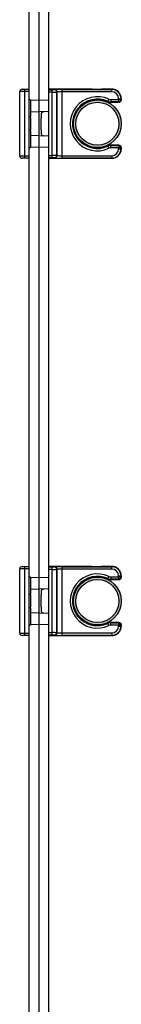
# Model space of a CAD drawing. Units: millimetres. Extents: x 954 to 3924, y 321 to 3464.
# Drawn here: x 2626 to 2669, y 1836 to 2249 of the extents above; entities that cross this region are included whole.
import ezdxf

# ---------------------------------------------------------------- set-up
doc = ezdxf.new("R2010")
doc.units = ezdxf.units.MM

# ---------------------------------------------------------------- blocks, each defined once
blk = doc.blocks.new('A$C2CC32CCD')
at = {"linetype": 'Continuous'}
for p, q in [((0, 29), (0, 0)), ((18.25, 29), (0, 29)), ((5.59, 28.89), (26.5, 28.89)), ((5.59, 28.89), (5.59, 0.11)), ((26.5, 29), (22.25, 29)), ((26.5, 27.89), (26.5, 29)), ((0, 28.76), (1.53, 28.76)), ((1.53, 27.76), (0, 27.76)), ((1.53, 0.24), (1.53, 28.76)), ((2.53, 28.78), (2.59, 28.83)), ((3.59, 27.83), (3.53, 27.78)), ((3.53, 27.78), (3.53, 1.22)), ((3.59, 1.17), (3.59, 27.83)), ((26.5, 27.89), (5.59, 27.89)), ((25.32, 24.79), (24.85, 23.78)), ((29.39, 24.61), (29.39, 25)), ((29.39, 25), (30.5, 25)), ((30.39, 25), (30.39, 24.5)), ((30.5, 24.5), (30.5, 25)), ((22.25, 24.6), (22.23, 24.61)), ((26.12, 24.61), (29.39, 24.61)), ((26.12, 24.61), (26.12, 23.5)), ((29.5, 23.61), (26.12, 23.61)), ((26.12, 23.5), (29.5, 23.5)), ((29.5, 23.61), (29.5, 23.5)), ((30.39, 24.5), (30.5, 24.5)), ((25.32, 4.21), (24.85, 5.22)), ((26.12, 4.39), (26.12, 5.5)), ((29.5, 5.5), (26.12, 5.5)), ((26.12, 5.39), (29.5, 5.39)), ((29.39, 4.39), (26.12, 4.39)), ((29.39, 4), (29.39, 4.39)), ((29.5, 5.39), (29.5, 5.5)), ((30.39, 4.5), (30.39, 4)), ((30.39, 4.5), (30.5, 4.5)), ((30.5, 4), (30.5, 4.5)), ((0, 1.24), (1.53, 1.24)), ((1.53, 0.24), (0, 0.24)), ((2.59, 0.17), (2.53, 0.22)), ((3.53, 1.22), (3.59, 1.17)), ((5.59, 1.11), (26.5, 1.11)), ((26.5, 0.11), (5.59, 0.11)), ((26.5, 1.11), (26.5, 0)), ((29.39, 4), (30.5, 4)), ((0, 0), (26.5, 0))]:
    blk.add_line(p, q, dxfattribs=at)
for centre, radius, start, end in [((4.86, -15.87), 44.76, 89.0624, 92.903), ((20.25, 74.05), 45.09, 267.4578, 272.5422), ((26.5, 25), 4, 0, 90), ((26.5, 25), 3.89, 0, 90), ((1.78, 43.69), 14.93, 269.0631, 272.9023), ((1.98, 92.83), 65.07, 269.6109, 271.3719), ((2.53, 27.78), 1, 0.0204, 89.9796), ((2.59, 27.83), 1, 0.0204, 89.9796), ((5.05, 9.78), 18.12, 88.3089, 94.6388), ((20.5, 14.5), 11.36, 64.9124, 295.0876), ((20.5, 14.5), 10.36, 64.9124, 295.0876), ((26.12, 26.5), 1.89, 244.9124, 270), ((26.5, 25), 2.89, 0, 90), ((20.5, 14.5), 10.25, 102.6804, 156.6936), ((20.5, 14.5), 10.25, 64.9124, 80.1696), ((26.12, 26.5), 3, 244.9124, 270), ((26.12, 26.5), 2.89, 244.9124, 270), ((29.5, 24.5), 1, 270, 0), ((20.5, 14.5), 10.25, 203.3064, 295.0876), ((26.12, 2.5), 3, 90, 115.0876), ((26.12, 2.5), 2.89, 90, 115.0876), ((26.12, 2.5), 1.89, 90, 115.0876), ((29.5, 4.5), 1, 0, 90), ((2.07, -52.98), 54.22, 88.4519, 90.5653), ((1.78, -14.69), 14.93, 87.0977, 90.9369), ((2.53, 1.22), 1, 270.0204, 359.9796), ((2.59, 1.17), 1, 270.0204, 359.9796), ((4.86, 44.87), 44.76, 267.097, 270.9376), ((5.15, 22.84), 21.73, 265.8876, 271.1647), ((26.5, 4), 2.89, 270, 0), ((26.5, 4), 3.89, 270, 0), ((26.5, 4), 4, 270, 0)]:
    blk.add_arc(centre, radius, start, end, dxfattribs=at)
for points, knots in [([(18.25, 24.5), (18.25, 24.5), (18.26, 24.51), (18.31, 24.52), (18.35, 24.53), (18.45, 24.56), (18.51, 24.57), (18.66, 24.61), (18.74, 24.62), (19.02, 24.67), (19.24, 24.71), (19.72, 24.76), (19.98, 24.78), (20.38, 24.78), (20.51, 24.79), (20.77, 24.78), (20.89, 24.78), (21.13, 24.76), (21.25, 24.75), (21.47, 24.73), (21.57, 24.72), (21.76, 24.7), (21.84, 24.68), (21.98, 24.66), (22.05, 24.65), (22.15, 24.63), (22.19, 24.62), (22.24, 24.61), (22.25, 24.6), (22.25, 24.6)], [0, 0, 0, 0, 0.0625, 0.0625, 0.125, 0.125, 0.1875, 0.1875, 0.25, 0.25, 0.375, 0.375, 0.5, 0.5, 0.5625, 0.5625, 0.625, 0.625, 0.6875, 0.6875, 0.75, 0.75, 0.8125, 0.8125, 0.875, 0.875, 0.9375, 0.9375, 1, 1, 1, 1]), ([(30.39, 24.5), (30.38, 24.5), (30.38, 24.5), (30.37, 24.5), (30.34, 24.5), (30.31, 24.51), (30.27, 24.51), (30.22, 24.52), (30.16, 24.53), (30.07, 24.54), (29.94, 24.55), (29.78, 24.57), (29.59, 24.59), (29.46, 24.61), (29.39, 24.61)], [0, 0, 0, 0, 0.059282, 0.119446, 0.180497, 0.242443, 0.30529, 0.369043, 0.433709, 0.499292, 0.618176, 0.749452, 0.854105, 1, 1, 1, 1]), ([(29.5, 23.61), (29.5, 23.62), (29.5, 23.64), (29.48, 23.75), (29.48, 23.82), (29.46, 24.01), (29.44, 24.12), (29.42, 24.35), (29.4, 24.48), (29.39, 24.61)], [0, 0, 0, 0, 0.25, 0.25, 0.5, 0.5, 0.75, 0.75, 1, 1, 1, 1]), ([(30.39, 24.5), (30.39, 24.47), (30.38, 24.41), (30.37, 24.32), (30.34, 24.23), (30.31, 24.14), (30.27, 24.06), (30.22, 23.98), (30.16, 23.91), (30.09, 23.84), (30.02, 23.78), (29.94, 23.73), (29.86, 23.69), (29.77, 23.66), (29.68, 23.63), (29.59, 23.62), (29.53, 23.61), (29.5, 23.61)], [0, 0, 0, 0, 0.066675, 0.133346, 0.200013, 0.266678, 0.333341, 0.400002, 0.466663, 0.533323, 0.599985, 0.666647, 0.733311, 0.799978, 0.866648, 0.933322, 1, 1, 1, 1]), ([(11.09, 10.44), (11.08, 10.44), (11.06, 10.47), (11.01, 10.58), (10.97, 10.66), (10.88, 10.86), (10.83, 10.99), (10.72, 11.28), (10.66, 11.45), (10.55, 11.82), (10.49, 12.02), (10.39, 12.46), (10.34, 12.7), (10.26, 13.18), (10.23, 13.44), (10.19, 13.96), (10.18, 14.23), (10.18, 14.76), (10.19, 15.03), (10.23, 15.55), (10.26, 15.81), (10.34, 16.3), (10.39, 16.53), (10.49, 16.97), (10.55, 17.18), (10.66, 17.55), (10.72, 17.71), (10.83, 18.01), (10.88, 18.14), (10.97, 18.34), (11.01, 18.42), (11.06, 18.53), (11.08, 18.56), (11.09, 18.56)], [0, 0, 0, 0, 0.0625, 0.0625, 0.125, 0.125, 0.1875, 0.1875, 0.25, 0.25, 0.3125, 0.3125, 0.375, 0.375, 0.4375, 0.4375, 0.5, 0.5, 0.5625, 0.5625, 0.625, 0.625, 0.6875, 0.6875, 0.75, 0.75, 0.8125, 0.8125, 0.875, 0.875, 0.9375, 0.9375, 1, 1, 1, 1]), ([(29.5, 5.39), (29.5, 5.38), (29.5, 5.38), (29.5, 5.37), (29.5, 5.34), (29.49, 5.31), (29.49, 5.27), (29.48, 5.22), (29.47, 5.16), (29.46, 5.07), (29.45, 4.94), (29.43, 4.78), (29.41, 4.59), (29.39, 4.46), (29.39, 4.39)], [0, 0, 0, 0, 0.059282, 0.119446, 0.180497, 0.242443, 0.30529, 0.369043, 0.433709, 0.499292, 0.618176, 0.749452, 0.854105, 1, 1, 1, 1]), ([(30.39, 4.5), (30.38, 4.5), (30.36, 4.5), (30.25, 4.48), (30.18, 4.48), (29.99, 4.46), (29.88, 4.44), (29.65, 4.42), (29.52, 4.4), (29.39, 4.39)], [0, 0, 0, 0, 0.25, 0.25, 0.5, 0.5, 0.75, 0.75, 1, 1, 1, 1]), ([(29.5, 5.39), (29.53, 5.39), (29.59, 5.38), (29.68, 5.37), (29.77, 5.34), (29.86, 5.31), (29.94, 5.27), (30.02, 5.22), (30.09, 5.16), (30.16, 5.09), (30.22, 5.02), (30.27, 4.94), (30.31, 4.86), (30.34, 4.77), (30.37, 4.68), (30.38, 4.59), (30.39, 4.53), (30.39, 4.5)], [0, 0, 0, 0, 0.066678, 0.133352, 0.200022, 0.266689, 0.333353, 0.400015, 0.466677, 0.533337, 0.599998, 0.666659, 0.733322, 0.799987, 0.866654, 0.933325, 1, 1, 1, 1])]:
    blk.add_open_spline(points, degree=3, knots=knots, dxfattribs=at)
blk = doc.blocks.new('koristeputki11315301')
for radius in [10, 9]:
    blk.add_circle((0, 0), radius)
blk = doc.blocks.new('20 koristeputki')
h = blk.add_hatch(color=256)
h.dxf.hatch_style = 1
h.paths.add_polyline_path([(10.5, 0, 1), (30.5, 0, 1)])
h.paths.add_polyline_path([(29.5, 0, -1), (11.5, 0, -1)], flags=16)
at = {"linetype": 'Continuous'}
for p, q in [((-10.03, 13.46), (-12, 13.45)), ((-12, -13.45), (-12, 13.45)), ((-11.02, 14.45), (-8, 14.5)), ((-8, 13.5), (-10.03, 13.46)), ((-10.03, 13.46), (-10.03, -13.46)), ((-8, -14.5), (-8, 14.5)), ((-7.51, 9.99), (0, 9.86)), ((-7.51, 9.49), (-7.51, 8.71)), ((0, 5.1), (-7.52, 4.84)), ((-7.51, 7.71), (-7.51, 7.19)), ((-7.51, 6.19), (-7.51, 5.34)), ((-7.51, 4.34), (-7.51, 3.7)), ((-7.51, 3.24), (-7.51, 2.96)), ((-7.51, 2.53), (-7.51, -2.53)), ((-3, 4.03), (-3, 3.65)), ((-3, 3.18), (-3, 2.92)), ((-3, -2.49), (-3, 2.49)), ((-7.51, -2.96), (-7.51, -3.24)), ((-7.51, -3.7), (-7.51, -4.34)), ((-3, -2.92), (-3, -3.18)), ((-3, -3.65), (-3, -4.03)), ((-7.52, -4.84), (0, -5.1)), ((-7.51, -5.34), (-7.51, -6.19)), ((-7.51, -7.19), (-7.51, -7.71)), ((-7.51, -8.71), (-7.51, -9.49)), ((0, -9.86), (-7.51, -9.99)), ((-12, -13.45), (-10.03, -13.46)), ((-8, -14.5), (-11.02, -14.45)), ((-10.03, -13.46), (-8, -13.5))]:
    blk.add_line(p, q, dxfattribs=at)
for centre, radius, start, end in [((-11, 13.45), 1, 91, 180), ((4.88, 13.96), 14.92, 178.0804, 181.9196), ((-7.5, 10.49), 0.5, 180, 269), ((-0.35, 9.74), 7.17, 178.0008, 181.9992), ((-0.35, 8.46), 7.17, 178.0008, 181.9992), ((-0.33, 4.97), 7.19, 177.0066, 180.9955), ((-0.35, 4.72), 7.17, 179.0025, 182.9978), ((-0.34, 7.96), 7.17, 178.0016, 181.9984), ((-0.34, 6.94), 7.17, 178.0016, 181.9984), ((-0.35, 6.44), 7.17, 178.0008, 181.9992), ((-2, 4.03), 1, 151.9798, 180), ((6.64, 3.47), 14.15, 179.061, 180.939), ((6.64, -3.47), 14.15, 179.061, 180.939), ((-2, -4.03), 1, 180, 208.0202), ((-0.35, -4.72), 7.17, 177.0022, 180.9975), ((-0.33, -4.97), 7.19, 179.0045, 182.9934), ((-0.35, -6.44), 7.17, 178.0008, 181.9992), ((-0.34, -6.94), 7.17, 178.0016, 181.9984), ((-0.34, -7.96), 7.17, 178.0016, 181.9984), ((-0.35, -8.46), 7.17, 178.0008, 181.9992), ((-7.5, -10.49), 0.5, 91, 180), ((-0.35, -9.74), 7.17, 178.0008, 181.9992), ((-11, -13.45), 1, 180, 269), ((4.88, -13.96), 14.92, 178.0804, 181.9196)]:
    blk.add_arc(centre, radius, start, end, dxfattribs=at)
for points, knots in [([(-2.88, 4.5), (-2.84, 4.59), (-2.78, 4.67), (-2.65, 4.8), (-2.58, 4.86), (-2.43, 4.94), (-2.35, 4.97), (-2.2, 5.02), (-2.11, 5.03), (-2.03, 5.03)], [0, 0, 0, 0, 0.25, 0.25, 0.5, 0.5, 0.75, 0.75, 1, 1, 1, 1]), ([(-3, 3.65), (-3, 3.55), (-3, 3.45), (-3, 3.28), (-3, 3.22), (-3, 3.18)], [0, 0, 0, 0, 0.5, 0.5, 1, 1, 1, 1]), ([(-3, -3.18), (-3, -3.22), (-3, -3.28), (-3, -3.45), (-3, -3.55), (-3, -3.65)], [0, 0, 0, 0, 0.5, 0.5, 1, 1, 1, 1]), ([(-2.88, -4.5), (-2.84, -4.59), (-2.78, -4.67), (-2.65, -4.8), (-2.58, -4.86), (-2.43, -4.94), (-2.35, -4.97), (-2.2, -5.02), (-2.11, -5.03), (-2.03, -5.03)], [0, 0, 0, 0, 0.25, 0.25, 0.5, 0.5, 0.75, 0.75, 1, 1, 1, 1])]:
    blk.add_open_spline(points, degree=3, knots=knots, dxfattribs=at)
for points in [[(-7.51, 2.53), (-7.51, 2.7), (-7.51, 2.87), (-7.51, 2.96)], [(-3, 2.92), (-3, 2.83), (-3, 2.66), (-3, 2.49)], [(-7.51, -2.96), (-7.51, -2.87), (-7.51, -2.7), (-7.51, -2.53)], [(-3, -2.49), (-3, -2.66), (-3, -2.83), (-3, -2.92)]]:
    blk.add_open_spline(points, degree=3, dxfattribs=at)
for name, p in [('A$C2CC32CCD', (0, -14.5)), ('koristeputki11315301', (20.5, 0))]:
    blk.add_blockref(name, p)

msp = doc.modelspace()

# ---------------------------------------------------------------- linework, layer by layer
msp.add_line((2634.14, 2547.62), (2634.14, 1416.03))
msp.add_lwpolyline([(2630.14, 2547.62), (2638.14, 2547.62), (2638.14, 1416.03), (2630.14, 1416.03)], close=True)

# ---------------------------------------------------------------- block references
for p in [(2638.14, 2205.04), (2638.14, 2005.04)]:
    msp.add_blockref('20 koristeputki', p)

doc.saveas('drawing.dxf')
